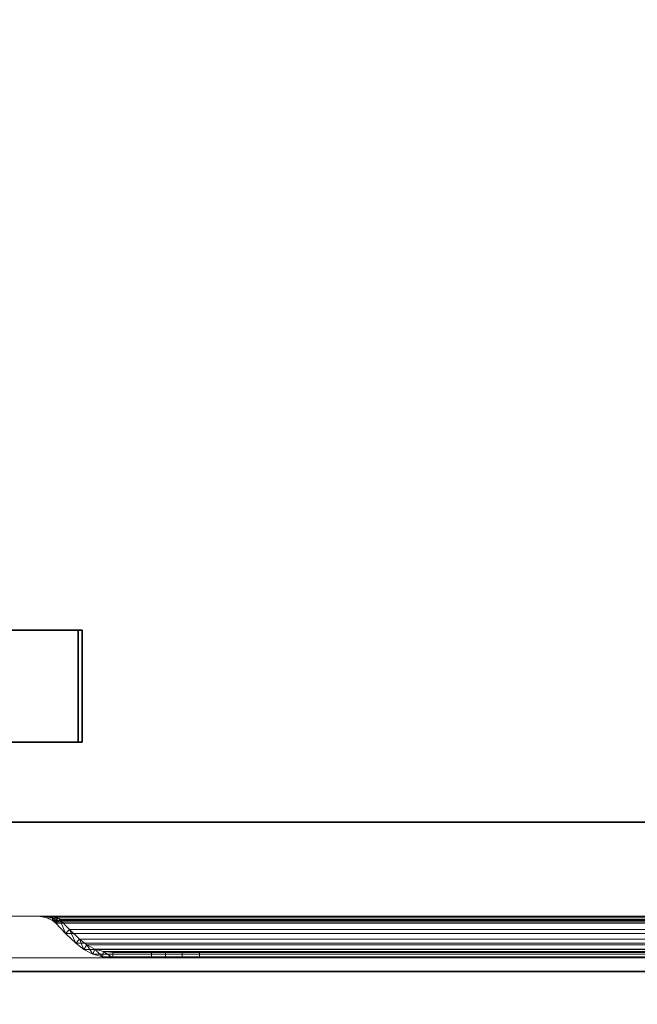
# Model space of a CAD drawing. Units: millimetres. Extents: x -1 to 1346, y -1098 to 14.
# Drawn here: x 445 to 672, y -712 to -349 of the extents above; entities that cross this region are included whole.
import ezdxf

# ---------------------------------------------------------------- set-up
doc = ezdxf.new("R2010")
doc.units = ezdxf.units.MM
doc.linetypes.add('NASCOSTA', pattern=[9.525, 6.35, -3.175])
for name, color, linetype in [('IQ_200_2D', 1, 'Continuous'), ('IQ_200_3D', 1, 'Continuous'), ('IQ_204_2D', 7, 'Continuous'), ('IQ_204_3D', 7, 'Continuous')]:
    doc.layers.add(name, color=color, linetype=linetype)

# ---------------------------------------------------------------- blocks, each defined once
blk = doc.blocks.new('hpp_sd_l_2d')
at = {"layer": 'IQ_204_2D', "linetype": 'NASCOSTA', "ltscale": 10}
blk.add_arc((-1, 38.39), 442.86, 274.663, 354.3773, dxfattribs=at)
blk = doc.blocks.new('hpp_sd_l_3d')
at = {"layer": 'IQ_200_3D', "lineweight": 9}
mesh = blk.add_polyface(dxfattribs=at)
corners = [(0, 0, 47), (0, -50, 47), (440, -50, 47), (440, 0, 47)]
mesh.append_faces([[corners[k] for k in face] for face in [(3, 2, 1, 0)]])
mesh = blk.add_polyface(dxfattribs=at)
corners = [(0, 0, 675), (0, 0, 47), (440, 0, 47), (440, 0, 675)]
mesh.append_faces([[corners[k] for k in face] for face in [(3, 2, 1, 0)]])
mesh = blk.add_polyface(dxfattribs=at)
corners = [(0, -34.6, 675), (0, 0, 675), (440, 0, 675), (440, -34.6, 675)]
mesh.append_faces([[corners[k] for k in face] for face in [(3, 2, 1, 0)]])
mesh = blk.add_polyface(dxfattribs=at)
corners = [(440, -34.6, 626.33), (0, -34.6, 626.33), (0, -34.6, 675), (440, -34.6, 675), (48.27, -34.6, 656.6), (391.73, -34.6, 656.6), (392.86, -34.6, 657.73), (395.04, -34.6, 659.62), (397.47, -34.6, 661.17), (400.09, -34.6, 662.35), (39.91, -34.6, 662.35), (42.53, -34.6, 661.17), (44.96, -34.6, 659.62), (47.14, -34.6, 657.73)]
mesh.append_faces([[corners[k] for k in face] for face in [(10, 13, 12, 11)]], dxfattribs={"vtx0": -1})
mesh.append_faces([[corners[k] for k in face] for face in [(13, 10, 1, 4)]], dxfattribs={"vtx0": -1, "vtx1": -1, "vtx2": -1})
mesh.append_faces([[corners[k] for k in face] for face in [(9, 3, 2, 10), (9, 0, 3)]], dxfattribs={"vtx0": -1, "vtx2": -1})
mesh.append_faces([[corners[k] for k in face] for face in [(7, 6, 9, 8)]], dxfattribs={"vtx1": -1})
mesh.append_faces([[corners[k] for k in face] for face in [(2, 1, 10)]], dxfattribs={"vtx1": -1, "vtx2": -1})
mesh.append_faces([[corners[k] for k in face] for face in [(6, 5, 0, 9)]], dxfattribs={"vtx1": -1, "vtx2": -1, "vtx3": -1})
mesh.append_faces([[corners[k] for k in face] for face in [(1, 0, 5, 4)]], dxfattribs={"vtx1": -1, "vtx3": -1})
mesh = blk.add_polyface(dxfattribs=at)
corners = [(0, -50, 568.83), (0, -34.6, 626.33), (440, -34.6, 626.33), (440, -50, 568.83)]
mesh.append_faces([[corners[k] for k in face] for face in [(3, 2, 1, 0)]])
mesh = blk.add_polyface(dxfattribs=at)
corners = [(48.27, -37.26, 656.6), (47.73, -36.73, 657.14), (47.14, -36.25, 657.73), (45.05, -35.22, 659.55), (42.6, -34.74, 661.13), (39.91, -34.6, 662.35), (400.09, -34.6, 662.35), (397.4, -34.74, 661.13), (394.95, -35.22, 659.55), (392.86, -36.25, 657.73), (392.27, -36.73, 657.14), (391.73, -37.26, 656.6)]
mesh.append_faces([[corners[k] for k in face] for face in [(5, 4, 7, 6)]], dxfattribs={"vtx1": -1})
mesh.append_faces([[corners[k] for k in face] for face in [(4, 3, 8, 7), (9, 8, 3, 2), (2, 1, 10, 9)]], dxfattribs={"vtx1": -1, "vtx3": -1})
mesh.append_faces([[corners[k] for k in face] for face in [(1, 0, 11, 10)]], dxfattribs={"vtx3": -1})
mesh = blk.add_polyface(dxfattribs=at)
corners = [(39.91, -34.6, 662.35), (42.6, -34.74, 661.13), (45.05, -35.22, 659.55), (47.14, -36.25, 657.73), (47.14, -34.6, 657.73), (44.96, -34.6, 659.62), (42.53, -34.6, 661.17), (41, -34.66, 661.86), (47.14, -35.09, 657.73), (41.02, -34.6, 661.85)]
mesh.append_faces([[corners[k] for k in face] for face in [(8, 5, 4)]], dxfattribs={"vtx0": -1})
mesh.append_faces([[corners[k] for k in face] for face in [(2, 5, 8)]], dxfattribs={"vtx0": -1, "vtx1": -1, "vtx2": -1})
mesh.append_faces([[corners[k] for k in face] for face in [(1, 6, 5), (6, 1, 7)]], dxfattribs={"vtx0": -1, "vtx2": -1})
mesh.append_faces([[corners[k] for k in face] for face in [(2, 1, 5), (9, 6, 7)]], dxfattribs={"vtx1": -1, "vtx2": -1})
mesh.append_faces([[corners[k] for k in face] for face in [(8, 3, 2), (7, 0, 9)]], dxfattribs={"vtx2": -1})
mesh = blk.add_polyface(dxfattribs=at)
corners = [(47.14, -34.6, 657.73), (47.14, -36.25, 657.73), (47.73, -36.73, 657.14), (48.27, -37.26, 656.6), (51.89, -41.01, 652.98), (55.64, -44.62, 649.23), (58.6, -46.91, 646.27), (61.95, -48.61, 642.92), (65.55, -49.65, 639.32), (69.28, -50, 635.59), (83.58, -50, 621.29), (83.58, -48, 621.29), (69.28, -48, 635.59), (65.92, -47.68, 638.95), (62.68, -46.75, 642.19), (59.67, -45.22, 645.2), (57, -43.16, 647.87), (53.3, -39.59, 651.57), (49.73, -35.89, 655.14), (49.03, -35.21, 655.84), (48.27, -34.6, 656.6)]
mesh.append_faces([[corners[k] for k in face] for face in [(8, 13, 9), (6, 15, 7), (14, 7, 15), (3, 18, 4), (19, 2, 20)]], dxfattribs={"vtx0": -1, "vtx1": -1})
mesh.append_faces([[corners[k] for k in face] for face in [(9, 13, 12), (14, 8, 7), (19, 3, 2), (20, 2, 1)]], dxfattribs={"vtx0": -1, "vtx2": -1})
mesh.append_faces([[corners[k] for k in face] for face in [(16, 15, 6), (14, 13, 8), (17, 16, 5), (6, 5, 16), (18, 17, 4), (5, 4, 17), (19, 18, 3)]], dxfattribs={"vtx1": -1, "vtx2": -1})
mesh.append_faces([[corners[k] for k in face] for face in [(1, 0, 20)]], dxfattribs={"vtx2": -1})
mesh.append_faces([[corners[k] for k in face] for face in [(12, 11, 10, 9)]], dxfattribs={"vtx3": -1})
mesh = blk.add_polyface(dxfattribs=at)
corners = [(390.27, -35.89, 655.14), (390.97, -35.21, 655.84), (391.73, -34.6, 656.6), (48.27, -34.6, 656.6), (49.03, -35.21, 655.84), (49.73, -35.89, 655.14)]
mesh.append_faces([[corners[k] for k in face] for face in [(1, 0, 5, 4), (4, 3, 2, 1)]], dxfattribs={"vtx3": -1})
mesh = blk.add_polyface(dxfattribs=at)
corners = [(383, -43.16, 647.87), (386.7, -39.59, 651.57), (390.27, -35.89, 655.14), (49.73, -35.89, 655.14), (53.3, -39.59, 651.57), (57, -43.16, 647.87)]
mesh.append_faces([[corners[k] for k in face] for face in [(1, 0, 5, 4), (4, 3, 2, 1)]], dxfattribs={"vtx3": -1})
mesh = blk.add_polyface(dxfattribs=at)
corners = [(391.73, -37.26, 656.6), (388.11, -41.01, 652.98), (384.36, -44.62, 649.23), (55.64, -44.62, 649.23), (51.89, -41.01, 652.98), (48.27, -37.26, 656.6)]
mesh.append_faces([[corners[k] for k in face] for face in [(1, 0, 5, 4), (4, 3, 2, 1)]], dxfattribs={"vtx3": -1})
mesh = blk.add_polyface(dxfattribs=at)
corners = [(370.72, -48, 635.59), (374.08, -47.68, 638.95), (377.32, -46.75, 642.19), (380.33, -45.22, 645.2), (383, -43.16, 647.87), (57, -43.16, 647.87), (59.67, -45.22, 645.2), (62.68, -46.75, 642.19), (65.92, -47.68, 638.95), (69.28, -48, 635.59)]
mesh.append_faces([[corners[k] for k in face] for face in [(9, 8, 1, 0)]], dxfattribs={"vtx1": -1})
mesh.append_faces([[corners[k] for k in face] for face in [(2, 1, 8, 7), (7, 6, 3, 2)]], dxfattribs={"vtx1": -1, "vtx3": -1})
mesh.append_faces([[corners[k] for k in face] for face in [(6, 5, 4, 3)]], dxfattribs={"vtx3": -1})
mesh = blk.add_polyface(dxfattribs=at)
corners = [(384.36, -44.62, 649.23), (381.4, -46.91, 646.27), (378.05, -48.61, 642.92), (374.45, -49.65, 639.32), (370.72, -50, 635.59), (69.28, -50, 635.59), (65.55, -49.65, 639.32), (61.95, -48.61, 642.92), (58.6, -46.91, 646.27), (55.64, -44.62, 649.23)]
mesh.append_faces([[corners[k] for k in face] for face in [(4, 3, 6, 5)]], dxfattribs={"vtx1": -1})
mesh.append_faces([[corners[k] for k in face] for face in [(2, 1, 8, 7), (7, 6, 3, 2)]], dxfattribs={"vtx1": -1, "vtx3": -1})
mesh.append_faces([[corners[k] for k in face] for face in [(1, 0, 9, 8)]], dxfattribs={"vtx3": -1})
mesh = blk.add_polyface(dxfattribs=at)
corners = [(0, -50, 47), (0, -50, 568.83), (440, -50, 568.83), (440, -50, 47)]
mesh.append_faces([[corners[k] for k in face] for face in [(3, 2, 1, 0)]])
mesh = blk.add_polyface(dxfattribs=at)
corners = [(338.74, -48, 613.97), (345.21, -48, 614.82), (351.24, -48, 617.32), (356.42, -48, 621.29), (370.72, -48, 635.59), (69.28, -48, 635.59), (83.58, -48, 621.29), (88.76, -48, 617.32), (94.79, -48, 614.82), (101.26, -48, 613.97)]
mesh.append_faces([[corners[k] for k in face] for face in [(6, 9, 8, 7)]], dxfattribs={"vtx0": -1})
mesh.append_faces([[corners[k] for k in face] for face in [(4, 9, 6, 5)]], dxfattribs={"vtx0": -1, "vtx1": -1})
mesh.append_faces([[corners[k] for k in face] for face in [(9, 4, 3, 0)]], dxfattribs={"vtx0": -1, "vtx2": -1})
mesh.append_faces([[corners[k] for k in face] for face in [(2, 1, 0, 3)]], dxfattribs={"vtx2": -1})
mesh = blk.add_polyface(dxfattribs=at)
corners = [(370.72, -50, 635.59), (356.42, -50, 621.29), (351.24, -50, 617.32), (345.21, -50, 614.82), (338.74, -50, 613.97), (101.26, -50, 613.97), (94.79, -50, 614.82), (88.76, -50, 617.32), (83.58, -50, 621.29), (69.28, -50, 635.59)]
mesh.append_faces([[corners[k] for k in face] for face in [(2, 4, 3), (6, 8, 7)]], dxfattribs={"vtx0": -1})
mesh.append_faces([[corners[k] for k in face] for face in [(5, 4, 0, 9), (6, 5, 9, 8)]], dxfattribs={"vtx1": -1, "vtx3": -1})
mesh.append_faces([[corners[k] for k in face] for face in [(2, 1, 0, 4)]], dxfattribs={"vtx2": -1, "vtx3": -1})
mesh = blk.add_polyface(dxfattribs=at)
corners = [(83.58, -50, 621.29), (88.76, -50, 617.32), (94.79, -50, 614.82), (101.26, -50, 613.97), (101.26, -48, 613.97), (94.79, -48, 614.82), (88.76, -48, 617.32), (83.58, -48, 621.29)]
mesh.append_faces([[corners[k] for k in face] for face in [(7, 6, 1, 0)]], dxfattribs={"vtx1": -1})
mesh.append_faces([[corners[k] for k in face] for face in [(6, 5, 2, 1)]], dxfattribs={"vtx1": -1, "vtx3": -1})
mesh.append_faces([[corners[k] for k in face] for face in [(5, 4, 3, 2)]], dxfattribs={"vtx3": -1})
mesh = blk.add_polyface(dxfattribs=at)
corners = [(101.26, -50, 613.97), (338.74, -50, 613.97), (338.74, -48, 613.97), (101.26, -48, 613.97)]
mesh.append_faces([[corners[k] for k in face] for face in [(3, 2, 1, 0)]])

msp = doc.modelspace()

# ---------------------------------------------------------------- linework, layer by layer
at = {"layer": 'IQ_200_2D'}
msp.add_lwpolyline([(0, 0), (1345, 0), (1345, -700), (0, -700)], close=True, dxfattribs=at)
at = {"layer": 'IQ_200_3D'}
for points in [[(1345, -700, 855), (0, -700, 855), (0, 0, 855), (1345, 0, 855)], [(1345, 0, 905), (0, 0, 905), (0, -700, 905), (1345, -700, 905)], [(1343, -645, 155), (2, -645, 155), (2, 0, 155), (1343, 0, 155)], [(1345, -700, 905), (0, -700, 905), (0, -700, 855), (1345, -700, 855)]]:
    msp.add_3dface(points, dxfattribs=at)
for points, invisible_edges in [([(27, -645, 203), (2, -645, 203), (2, -645, 155), (1343, -645, 155)], 8), ([(1343, -645, 155), (1343, -645, 203), (1318, -645, 203), (27, -645, 203)], 12), ([(1318, -645, 203), (1318, -645, 855), (27, -645, 855), (27, -645, 203)], 8), ([(1318, -645, 203), (1318, -645, 855), (27, -645, 855), (27, -645, 203)], 4)]:
    msp.add_3dface(points, dxfattribs=dict(at, invisible_edges=invisible_edges))
at = {"layer": 'IQ_204_2D', "linetype": 'NASCOSTA', "ltscale": 10}
msp.add_line((2, -645), (1343, -645), dxfattribs=at)
at = {"layer": 'IQ_204_2D', "color": 7, "linetype": 'NASCOSTA', "ltscale": 10}
msp.add_lwpolyline([(2, 0), (1343, 0), (1343, -645), (2, -645)], close=True, dxfattribs=at)
at = {"layer": 'IQ_204_3D'}
for points, invisible_edges in [([(466.59, -574.22, 120.27), (467.97, -574.22, 116.84), (432.65, -574.22, 102.56), (431.26, -574.22, 105.99)], 4), ([(432.65, -615.47, 102.56), (467.97, -615.47, 116.84), (466.59, -615.47, 120.27), (431.26, -615.47, 105.99)], 8)]:
    msp.add_3dface(points, dxfattribs=dict(at, invisible_edges=invisible_edges))
for points in [[(431.26, -574.22, 105.99), (431.26, -615.47, 105.99), (466.59, -615.47, 120.27), (466.59, -574.22, 120.27)], [(467.97, -574.22, 116.84), (467.97, -615.47, 116.84), (432.65, -615.47, 102.56), (432.65, -574.22, 102.56)], [(466.59, -574.22, 120.27), (466.59, -615.47, 120.27), (467.97, -615.47, 116.84), (467.97, -574.22, 116.84)]]:
    msp.add_3dface(points, dxfattribs=at)

# ---------------------------------------------------------------- block references
for name, p in [('hpp_sd_l_3d', (410, -645, 155)), ('hpp_sd_l_2d', (410, -695))]:
    msp.add_blockref(name, p)

doc.saveas('drawing.dxf')
